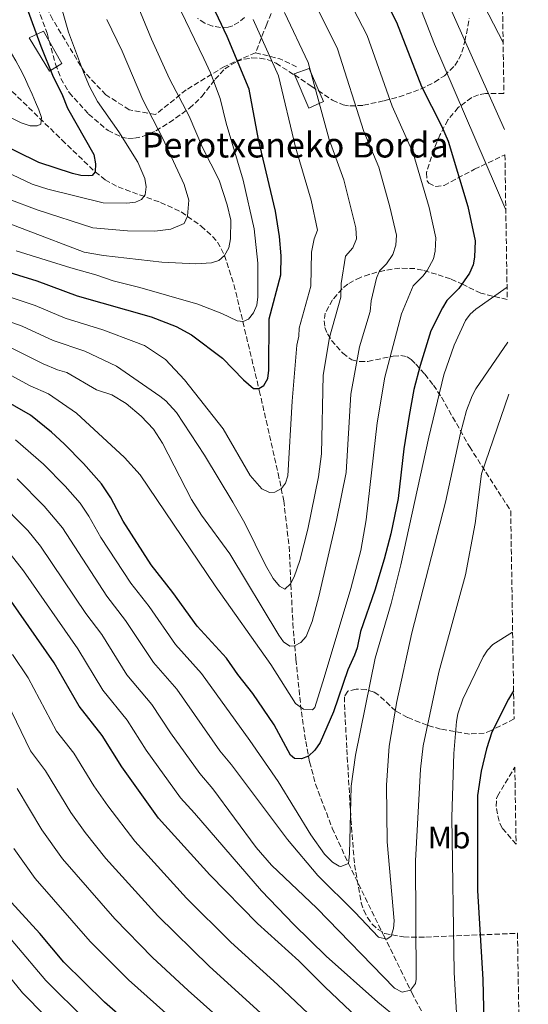
# Model space of a CAD drawing. Units: metres. Extents: x 606798 to 610226, y 4770909 to 4773276.
# Drawn here: x 610047 to 610210, y 4772179 to 4772494 of the extents above; entities that cross this region are included whole.
import ezdxf
from ezdxf.enums import TextEntityAlignment as Align

# ---------------------------------------------------------------- set-up
doc = ezdxf.new("R2010")
doc.units = ezdxf.units.M
doc.header["$MEASUREMENT"] = 0
doc.linetypes.add('DGN Style 3', pattern=[2.435890702152634, 1.739921930109024, -0.6959687720436097])
for name, color, linetype, lineweight in [('Barranco lineal', 142, 'DGN Style 3', 13), ('Borda', 1, 'Continuous', 13), ('Curva de nivel directora', 30, 'Continuous', 30), ('Curva de nivel intermedia', 30, 'Continuous', 0), ('Etiqueta de uso rústico', 92, 'Continuous', 0), ('Senda', 7, 'DGN Style 3', 0), ('Texto de Borda', 7, 'Continuous', 0), ('Zona arbolada', 92, 'DGN Style 3', 0)]:
    doc.layers.add(name, color=color, linetype=linetype, lineweight=lineweight)
doc.styles.add('Style-Arial', font='arial.ttf')

msp = doc.modelspace()

# ---------------------------------------------------------------- linework, layer by layer
at = {"layer": 'Barranco lineal', "color": 142, "linetype": 'DGN Style 3', "lineweight": 13}
msp.add_polyline3d([(610036.1500000004, 4772479.34, 440.5099999999948), (610060.7599999999, 4772455.300000001, 446.6900000000023), (610071.3499999996, 4772445.109999999, 450), (610074.5899999999, 4772442.57, 451.1399999999995), (610078.7300000006, 4772440.289999999, 452.5500000000029), (610092.2999999998, 4772435.310000001, 457.0500000000029), (610098.8899999997, 4772432.26, 459.2799999999989), (610105.29, 4772427.75, 461.5899999999965), (610108.9100000003, 4772424.460000001, 463.0599999999977), (610110.4500000002, 4772422.619999999, 463.7599999999948), (610112.7599999999, 4772418.390000001, 465), (610115.75, 4772409.02, 467.2299999999959), (610123.8499999996, 4772375.119999999, 475.1600000000035), (610126.0499999998, 4772365.52, 476.9100000000035), (610129.8600000005, 4772348.609999999, 479.2200000000012), (610131.6600000003, 4772339.92, 480.6900000000023), (610133.3600000005, 4772325.26, 483.429999999993), (610134.5599999996, 4772300.76, 488.4199999999983), (610135.5499999998, 4772289.180000001, 491.0299999999989), (610137.29, 4772272.42, 496.0800000000018), (610138.6699999999, 4772262.930000001, 498.8600000000006), (610139.9299999997, 4772256.380000001, 500.3699999999953), (610141.8399999999, 4772249.26, 501.5200000000041), (610147.1299999999, 4772235.199999999, 503.1399999999995), (610152.3200000003, 4772223.92, 505), (610163.5899999999, 4772200.91, 510.4700000000012), (610172.5599999996, 4772182.57, 515.2200000000012), (610186.4500000002, 4772156.689999999, 522.2299999999959)], dxfattribs=at)
at = {"layer": 'Borda', "color": 1, "linetype": 'Continuous', "lineweight": 13}
for points in [[(610060.7400000002, 4772479.77, 452.1300000000047), (610056.8099999996, 4772477.27, 449.7599999999948), (610050.25, 4772487.92, 448.7599999999948), (610054.8899999997, 4772490.109999999, 451.25)], [(610144.3200000003, 4772467.609999999, 485.6199999999953), (610139.6799999997, 4772465.460000001, 483.2299999999959), (610134.9699999997, 4772476.449999999, 482.4199999999983), (610139.8200000003, 4772478.109999999, 484.929999999993)]]:
    msp.add_polyline3d(points, close=True, dxfattribs=at)
at = {"layer": 'Borda', "color": 23, "linetype": 'Continuous', "lineweight": 0}
for points in [[(610054.8899999997, 4772490.109999999, 451.25), (610050.25, 4772487.92, 448.7599999999948), (610056.8099999996, 4772477.27, 449.7599999999948), (610060.7400000002, 4772479.77, 452.1300000000047), (610054.8899999997, 4772490.109999999, 451.25)], [(610139.8200000003, 4772478.109999999, 484.929999999993), (610134.9699999997, 4772476.449999999, 482.4199999999983), (610139.6799999997, 4772465.460000001, 483.2299999999959), (610144.3200000003, 4772467.609999999, 485.6199999999953), (610139.8200000003, 4772478.109999999, 484.929999999993)]]:
    msp.add_polyline3d(points, dxfattribs=at)
at = {"layer": 'Curva de nivel directora', "color": 30, "linetype": 'Continuous', "lineweight": 30, "flags": 128}
for points, elevation in [([(610162.3699999999, 4772503.470000001), (610167.7199999987, 4772492.980000001), (610175.7000000007, 4772472.359999999), (610182.0599999996, 4772459.800000002), (610184.1899999997, 4772454.890000002), (610190.4799999995, 4772434.02), (610192.869999999, 4772423.08), (610192.6399999987, 4772417.77), (610192.1600000004, 4772415.310000001), (610191.0699999996, 4772412.720000003), (610187.6699999999, 4772407.750000001), (610183.7899999997, 4772403.930000002), (610182.3500000001, 4772401.630000002), (610178.7200000002, 4772394.250000001), (610175.2299999989, 4772383.140000002), (610173.2399999995, 4772375.510000001), (610171.6999999996, 4772367.2), (610170.0299999998, 4772356.480000001), (610168.2199999995, 4772340.670000001), (610165.8999999992, 4772329.33), (610163.7600000001, 4772321.220000001), (610160.7599999984, 4772311.320000002), (610156.239999999, 4772298.12), (610155.0899999999, 4772292.91), (610154.2599999984, 4772290.550000002), (610152.1900000009, 4772285.770000001), (610147.6, 4772272.380000002), (610143.3099999983, 4772262.630000002), (610141.5999999985, 4772260.12), (610139.5399999997, 4772258.190000001), (610137.28, 4772257.350000001), (610135.1199999986, 4772257.490000002), (610133.7899999986, 4772258.560000001), (610128.5599999983, 4772268.180000001), (610121.8099999981, 4772278.28), (610116.9800000001, 4772284.34), (610113.3099999998, 4772289.550000001), (610104.0299999994, 4772299.74), (610096.230000001, 4772310.520000001), (610089.2300000002, 4772319.41), (610080.35, 4772333.320000002), (610076.3499999989, 4772340.820000002), (610073.3600000005, 4772345.28), (610067.6499999998, 4772351.800000003), (610061.4299999991, 4772358.07), (610057.3900000001, 4772361.789999999), (610050.6800000002, 4772367.230000002), (610035.6100000006, 4772375.960000004)], 500.0000000000003), ([(610040.9599999993, 4772413.820000002), (610052.77, 4772410.230000001), (610065.6699999992, 4772405.470000002), (610089.2900000006, 4772398.680000001), (610097.3199999994, 4772395.660000001), (610102.1899999998, 4772392.930000001), (610112.0499999992, 4772385.490000002), (610118.7399999992, 4772378.609999999), (610122.0199999983, 4772375.800000002), (610123.6900000002, 4772375.810000001), (610125.2599999993, 4772376.800000001), (610126.5299999987, 4772378.960000002), (610126.9099999988, 4772381.720000001), (610126.949999999, 4772398.039999999), (610130.730000001, 4772412.109999999), (610130.8000000002, 4772418.210000002), (610130.3199999996, 4772424.380000001), (610129.0700000002, 4772432.550000001), (610123.5800000007, 4772455.440000001), (610120.5699999997, 4772471.550000003), (610113.52, 4772488.380000001), (610107.1200000007, 4772502.270000001)], 475), ([(610049.2599999985, 4772498.41), (610053.9900000005, 4772485.300000001), (610057.9600000001, 4772475.54), (610060.7400000007, 4772470.039999999), (610062.5299999989, 4772465.430000001), (610070.989999999, 4772450.650000001), (610071.4400000004, 4772447.670000002), (610071.3499999989, 4772445.11), (610070.4699999982, 4772443.930000001), (610069.2999999991, 4772443.830000003), (610066.8000000003, 4772443.970000003), (610064.109999999, 4772444.590000002), (610053.3499999989, 4772448.109999999), (610038.9999999991, 4772455.130000001), (610001.1399999995, 4772476.49), (609995.2499999999, 4772480.62), (609977.8800000002, 4772490.54), (609968.4199999988, 4772496.32)], 450), ([(610159.2400000006, 4772170.65), (610144.7900000003, 4772184.41), (610136.4599999996, 4772192.789999999), (610123.2699999999, 4772204.670000002), (610108.0700000006, 4772220.240000002), (610091.6199999996, 4772238.4), (610079.8699999994, 4772254.789999999), (610073.6399999999, 4772264.789999999), (610066.2599999993, 4772274.180000002), (610058.2799999998, 4772288.100000001), (610044.5600000002, 4772307.74)], 525.0000000000002), ([(610205.12, 4772279.070000002), (610203.4599999993, 4772276.41), (610198.1900000009, 4772265.870000001), (610196.480000001, 4772260.530000002), (610194.8000000002, 4772253.369999999), (610193.5799999997, 4772245.670000002), (610193.5700000008, 4772215.220000002), (610195.2599999984, 4772186.820000002), (610195.7199999989, 4772168.79)], 525.0000000000002), ([(610104.480000001, 4772153.07), (610074.3099999982, 4772179.500000001), (610061.36, 4772192.32), (610053.6599999996, 4772201.439999999), (610043.4699999995, 4772212.66)], 550.0000000000002)]:
    msp.add_lwpolyline(points, dxfattribs=dict(at, elevation=elevation))
at = {"layer": 'Curva de nivel intermedia', "color": 30, "linetype": 'Continuous', "lineweight": 0, "flags": 128}
for points, elevation in [([(610187.9800000006, 4772513.380000002), (610201.7699999994, 4772486.439999999)], 515.0000000000003), ([(609957.2500000017, 4772495.529999999), (609965.0200000014, 4772491.170000001), (609989.3300000011, 4772476.250000001), (609996.9400000019, 4772471), (610022.3200000002, 4772456.029999999), (610036.5200000004, 4772448.05), (610051.2200000011, 4772441.149999999), (610056.200000001, 4772439.509999999), (610073.9700000007, 4772435.179999999), (610081.480000001, 4772435.039999999), (610084.2300000002, 4772435.439999999), (610086.2400000019, 4772436.289999999), (610087.3700000006, 4772437.800000001), (610087.65, 4772440.269999999), (610087.3000000013, 4772442.929999999), (610085.0700000006, 4772448.230000001), (610078.9500000007, 4772457.869999998), (610072.1600000003, 4772467.58), (610069.600000001, 4772472.369999998), (610067.6000000006, 4772476.960000002), (610062.8799999999, 4772489.769999999), (610057.75, 4772507.840000001)], 455.0000000000001), ([(610149.3900000001, 4772506.09), (610158.2900000006, 4772488.689999999), (610166.2800000014, 4772466.159999999), (610173.0000000005, 4772451.109999999), (610178.1300000001, 4772433.65), (610180.2600000004, 4772423.980000001), (610180.0800000015, 4772419.73), (610179.4900000015, 4772417.310000001), (610177.5100000009, 4772413.55), (610176.1000000006, 4772411.720000001), (610173.0000000005, 4772408.67), (610169.3300000002, 4772399.699999998), (610163.9800000014, 4772379.460000001), (610161.5000000005, 4772364.850000001), (610157.9900000012, 4772333.850000001), (610156.25, 4772323.999999999), (610153.1000000006, 4772311.88), (610144.5300000008, 4772283.33), (610141.5500000014, 4772273.779999999), (610140.8000000004, 4772272.999999999), (610137.9300000004, 4772273.279999998), (610135.4500000017, 4772275.04), (610127.5400000013, 4772287.489999999), (610109.7500000015, 4772312.699999998), (610085.8000000014, 4772348.230000001), (610080.7800000013, 4772353.77), (610065.3899999999, 4772367.869999999), (610056.4800000006, 4772374.069999999), (610050.5700000006, 4772376.699999998), (610039.7400000012, 4772382.55)], 495), ([(609982.63, 4772494.269999999), (609996.8200000012, 4772488.07), (610009.8500000001, 4772482.16), (610013.2000000007, 4772479.769999999), (610025.8600000007, 4772472.34), (610039.7500000001, 4772464.730000001), (610045.3700000015, 4772461.999999999), (610047.7800000011, 4772460.779999998), (610050.6399999999, 4772459.86), (610052.8500000006, 4772459.819999999), (610054.0300000006, 4772460.359999998), (610054.2100000017, 4772462.529999999), (610053.4200000004, 4772464.930000001), (610052.3299999997, 4772467.380000002), (610051.1900000019, 4772469.99), (610049.9, 4772472.929999999), (610048.7600000001, 4772475.380000001), (610047.3699999999, 4772478.079999999), (610046.030000001, 4772480.58), (610044.6500000019, 4772482.989999999), (610043.3100000008, 4772485.24), (610041.9299999994, 4772487.5), (610037.8600000015, 4772501.01)], 445), ([(610038.9800000011, 4772430.4), (610049.4599999997, 4772426.399999999), (610067.9100000011, 4772419.359999998), (610073.9999999999, 4772418.359999999), (610092.6800000013, 4772416.259999998), (610103.5800000002, 4772415.640000001), (610108.5900000014, 4772415.960000001), (610110.8700000013, 4772416.75), (610112.76, 4772418.390000001), (610114.0800000011, 4772420.749999999), (610114.6800000002, 4772423.710000001), (610114.6900000012, 4772429.649999999), (610113.5800000003, 4772434.56), (610111.0400000013, 4772442.470000001), (610105.7000000014, 4772452.909999998), (610101.4299999999, 4772462.909999999), (610095.1700000013, 4772474.829999999), (610089.3900000012, 4772487.560000001), (610083.8800000015, 4772501.05)], 465.0000000000001), ([(610046.0900000012, 4772419.850000001), (610063.6100000006, 4772414.380000001), (610071.5800000012, 4772412.189999999), (610077.0900000011, 4772410.199999999), (610085.6699999997, 4772408.149999999), (610104.1600000013, 4772402.789999999), (610111.8900000006, 4772399.820000002), (610116.7600000009, 4772397.480000001), (610118.7300000002, 4772397.239999999), (610120.4000000021, 4772397.98), (610122.0100000014, 4772400.050000001), (610123.0799999998, 4772402.42), (610123.4199999997, 4772405.17), (610123.3700000005, 4772415.850000001), (610122.2199999993, 4772426.849999999), (610118.650000002, 4772442.460000002), (610113.2899999998, 4772460.720000001), (610111.3200000006, 4772468.539999999), (610108.2400000005, 4772476.779999998), (610106.1600000019, 4772481.390000001), (610097.2500000001, 4772499.680000001)], 470), ([(610140.6600000019, 4772501.09), (610148.8600000005, 4772484.4), (610157.2800000004, 4772458), (610162.0400000013, 4772446.569999999), (610165.5900000008, 4772433.95), (610167.6500000015, 4772424.890000001), (610167.5199999998, 4772421.699999999), (610166.570000002, 4772418.67), (610164.5300000013, 4772415.689999999), (610162.2100000011, 4772413.399999999), (610161.3200000017, 4772411.06), (610159.5500000013, 4772403.830000001), (610159.2600000007, 4772400.429999999), (610155.9200000013, 4772389.099999999), (610153.1000000006, 4772373.98), (610151.5600000005, 4772348.98), (610148.5400000009, 4772333.730000001), (610142.8400000011, 4772309.32), (610140.6999999998, 4772301.27), (610138.8600000002, 4772296.529999998), (610137.1000000011, 4772294.550000001), (610135.1299999999, 4772293.46), (610133.5600000008, 4772293.359999999), (610131.5900000016, 4772294.73), (610130.1100000017, 4772296.88), (610114.47, 4772322.880000002), (610105.4000000019, 4772335.32), (610102.1200000006, 4772340.329999999), (610092.9000000005, 4772358.28), (610090.0300000005, 4772362.789999999), (610086.0899999999, 4772366.91)], 490.0000000000001), ([(610173.4600000009, 4772502.42), (610179.8300000011, 4772485.929999999), (610202.6400000011, 4772432.92)], 505.0000000000001), ([(610183.9700000007, 4772499.499999999), (610202.2200000009, 4772458.609999998)], 510), ([(610033.1800000009, 4772441.409999998), (610043.8000000003, 4772436.359999999), (610052.8300000003, 4772432.96), (610070.5900000011, 4772427.189999999), (610081.6700000009, 4772426.220000001), (610090.4800000021, 4772426.149999999), (610095.5300000012, 4772426.759999999), (610099.8000000005, 4772428.599999999), (610100.9400000004, 4772430.949999998), (610101.3000000003, 4772436.029999998), (610099.8000000005, 4772441.029999998), (610093.01, 4772455.75), (610086.6200000019, 4772468.170000001), (610079.9800000011, 4772483.720000001), (610075.0800000017, 4772493.800000002)], 460), ([(610131.9400000002, 4772496.079999999), (610139.4300000002, 4772480.12), (610146.1800000004, 4772455.430000001), (610150.9100000003, 4772442.59), (610154.73, 4772427.24), (610154.9500000014, 4772423.67), (610153.76, 4772420.829999999), (610151.4100000008, 4772418.140000001), (610150.0499999997, 4772409.42), (610149.9199999999, 4772404.970000001), (610146.2600000009, 4772392.08), (610144.2200000002, 4772380.06), (610143.7199999995, 4772354.939999999), (610142.7800000008, 4772347.509999999), (610139.4000000012, 4772330.84), (610136.8399999996, 4772320.77), (610134.9800000022, 4772315.57), (610133.7900000009, 4772313.319999999), (610132.0400000007, 4772311.599999999), (610130.2500000005, 4772312.579999999), (610128.3200000013, 4772315.05), (610125.8499999993, 4772319.27), (610119.1900000006, 4772332.699999998), (610115.4300000012, 4772339.48), (610106.3700000019, 4772354.429999999), (610097.3399999995, 4772368.169999998), (610093.9600000001, 4772371.82), (610092.0100000009, 4772373.359999998), (610078.2100000009, 4772382.939999999), (610068.0800000011, 4772387.749999999), (610057.94, 4772391.169999998), (610048.0200000004, 4772395.739999999), (610035.7300000013, 4772400.119999998)], 485), ([(610121.8900000007, 4772493.819999999), (610130, 4772475.83), (610135.4000000001, 4772452.989999999), (610140.3900000014, 4772436.06), (610142.4000000008, 4772426.429999999), (610141.4000000017, 4772423.640000002), (610140.5099999999, 4772419.380000001), (610140.320000002, 4772408.539999999), (610136.6000000006, 4772395.06), (610136.510000001, 4772392.560000001), (610135.8899999997, 4772389.65), (610134.3400000007, 4772371.800000001), (610132.9500000004, 4772347.92), (610132.1799999992, 4772345.539999999), (610130.9100000019, 4772343.77), (610128.8500000011, 4772342.679999999), (610127.0800000008, 4772342.569999999), (610124.6199999999, 4772343.74), (610120.9600000009, 4772347.96), (610112.2500000005, 4772362.869999999), (610099.9800000016, 4772378.54), (610093.8500000006, 4772385.119999998), (610087.1800000007, 4772389.51), (610086.4699999999, 4772389.779999998), (610084.6200000013, 4772390.480000001), (610073.8800000013, 4772394.600000001), (610061.8100000013, 4772398.319999998), (610052.1500000008, 4772402.34), (610039.6400000006, 4772406.509999999)], 480.0000000000001), ([(610203.0400000013, 4772408.240000002), (610193.0299999998, 4772401.2), (610191.2500000007, 4772399.609999998), (610189.7400000019, 4772397.599999999), (610186.0800000007, 4772389.619999999), (610182.8500000008, 4772380.17), (610178.0099999994, 4772360.220000001), (610169.0300000008, 4772319.380000001), (610165.9599999996, 4772307.069999999), (610160.8400000011, 4772289.51), (610154.5500000013, 4772258.56), (610153.2200000013, 4772248.66), (610152.6700000014, 4772226.970000001), (610152.3200000006, 4772223.92), (610149.8799999997, 4772222.890000001), (610149.3299999998, 4772223.05), (610147.1900000008, 4772224.259999999), (610144.6500000015, 4772226.84), (610140.3300000011, 4772233.009999999), (610129.8300000001, 4772250.130000001), (610120.8200000002, 4772263.180000001), (610105.3799999994, 4772284.600000001), (610097.0300000011, 4772293.929999999), (610088.6400000001, 4772306.039999999), (610082.7700000006, 4772313.51), (610073.1900000006, 4772328.199999999), (610069.3600000017, 4772334.989999999), (610066.540000001, 4772339.109999998), (610061.78, 4772344.580000001), (610054.86, 4772351.609999998), (610045.87, 4772359.390000001)], 505.0000000000001), ([(610203.3200000006, 4772390.659999999), (610193.0099999999, 4772375.649999999), (610191.8300000018, 4772373.449999998), (610190.0300000003, 4772368.75), (610188.1399999993, 4772361.470000001), (610183.4000000008, 4772339.48), (610172.5800000002, 4772297.609999998), (610167.77, 4772275.659999999), (610165.3600000006, 4772261.390000001), (610164.4700000009, 4772248.92), (610164.7400000015, 4772230.850000001), (610166.99, 4772205.57), (610166.7400000019, 4772203.08), (610165.9500000007, 4772200.600000001), (610164.6200000007, 4772199.649999999), (610161.9200000007, 4772200.289999999), (610154.4200000016, 4772208.319999999), (610142.5900000008, 4772220.09), (610132.9000000012, 4772231.55), (610114.9100000003, 4772255.449999998), (610111.1999999998, 4772259.92), (610097.4400000002, 4772279.65), (610090.0199999993, 4772288.119999997), (610081.0499999997, 4772301.550000001), (610075.1300000007, 4772309.34), (610060.990000001, 4772331.23), (610055.1200000015, 4772338.219999999), (610046.4700000013, 4772346.859999998)], 510), ([(610086.0899999999, 4772366.91), (610081.290000001, 4772371.039999999), (610076.6700000009, 4772373.779999998), (610071.8000000003, 4772375.399999999), (610062.2800000008, 4772380.909999999), (610059.3900000006, 4772381.74), (610054.7900000006, 4772383.689999999), (610043.8800000007, 4772389.15)], 490.0000000000001), ([(610203.5900000011, 4772374), (610194.8499999993, 4772348.499999999), (610192.8200000019, 4772332.600000001), (610189.7400000019, 4772316.17), (610181.2100000002, 4772285.069999998), (610176.2100000001, 4772261.519999999), (610175.3300000017, 4772254.069999999), (610173.7800000005, 4772224.769999999), (610174.0199999998, 4772186.92), (610173.7200000001, 4772185.469999999), (610172.1700000011, 4772183.38), (610169.4800000022, 4772182.749999999), (610167.0599999992, 4772183.949999999), (610142.2700000012, 4772209.539999997), (610127.7000000001, 4772223.310000001), (610122.8400000007, 4772228.999999999), (610109.0000000005, 4772247.720000002), (610104.7900000016, 4772252.619999998), (610095.4599999997, 4772265.67), (610089.5099999997, 4772274.7), (610081.4600000008, 4772284.269999999), (610073.4600000011, 4772297.069999999), (610068.3800000005, 4772303.88), (610053.9500000002, 4772325.349999999), (610049.8100000008, 4772330.4), (610039.8799999997, 4772340.390000001)], 515.0000000000001), ([(610174.7400000016, 4772168.890000001), (610161.7300000006, 4772179.479999999), (610145.2599999995, 4772194.26), (610134.9100000006, 4772204.34), (610124.5199999993, 4772215.159999999), (610103.0900000007, 4772239.99), (610098.6400000004, 4772244.9), (610087.7100000003, 4772260.16), (610081.5700000003, 4772269.74), (610073.8099999998, 4772279.289999999), (610065.8700000005, 4772292.579999999), (610048.4200000004, 4772317.470000001), (610044.1600000003, 4772322.929999999)], 520), ([(610204.8200000004, 4772297.890000001), (610198.4800000016, 4772293.869999999), (610196.7699999993, 4772292.119999998), (610195.3900000004, 4772290.029999998), (610188.9300000005, 4772276.460000001), (610187.2899999999, 4772271.759999999), (610186.8300000017, 4772269.319999999), (610186.0100000014, 4772259.069999999), (610185.380000001, 4772238.74), (610186.1000000008, 4772189.03), (610187.1900000017, 4772170.519999998)], 520), ([(610044.9800000006, 4772290.769999999), (610050.0099999995, 4772283.300000001), (610059.070000001, 4772266.249999999), (610064.5800000007, 4772259.140000001), (610070.98, 4772248.680000001), (610075.4300000003, 4772242.350000001), (610084.0300000012, 4772231.009999999), (610100.6100000018, 4772212.800000001), (610114.6900000012, 4772198.699999999), (610129.6900000017, 4772185.179999999), (610151.29, 4772164.689999999)], 530.0000000000002), ([(610041.7400000016, 4772278.5), (610050.7300000016, 4772259.9), (610055.5300000005, 4772253.49), (610063.6500000008, 4772240.230000001), (610068.2100000007, 4772233.74), (610074.7500000009, 4772225.460000001), (610091.4000000006, 4772207.15), (610107.8800000006, 4772190.979999999), (610145.1800000013, 4772157.029999998)], 535), ([(610046.4800000002, 4772247.84), (610054.3500000003, 4772234.640000001), (610060.9800000021, 4772225.390000001), (610077.650000002, 4772206.140000001), (610089.7000000019, 4772193.86), (610101.0800000012, 4772183.259999999), (610137.28, 4772150.940000001)], 540.0000000000001), ([(610045.3300000014, 4772228.640000001), (610052.2300000014, 4772219.029999998), (610069.7500000007, 4772198.960000001), (610082.0100000006, 4772186.679999999), (610111.8400000014, 4772160.050000001)], 545), ([(610068.4800000011, 4772173.67), (610055.5999999997, 4772186.470000001), (610035.7200000001, 4772209.909999998)], 555.0000000000001), ([(610062.5800000002, 4772167.92), (610048.1800000012, 4772182.499999999), (610029.5900000011, 4772205.239999999)], 560)]:
    msp.add_lwpolyline(points, dxfattribs=dict(at, elevation=elevation))
at = {"layer": 'Senda', "color": 7, "linetype": 'DGN Style 3', "lineweight": 0, "extrusion": (-0.4176927756997517, -0.2478980951148152, 0.8741162849224827), "elevation": -1437515.367482772, "flags": 128}
msp.add_lwpolyline([(-3792711.845637137, 2587997.719310766), (-3792706.144802375, 2588004.225160673), (-3792700.722504649, 2588008.445727861)], dxfattribs=at)
at = {"layer": 'Senda', "color": 7, "linetype": 'DGN Style 3', "lineweight": 0}
for points in [[(610141.1600000003, 4772657.880000002, 518.300000000003), (610137.6000000018, 4772644.800000001, 515.6600000000036), (610134.039999999, 4772624.590000001, 511.929999999993), (610133.6499999978, 4772605.960000004, 509.5200000000041), (610134.4400000013, 4772586.540000001, 506.2100000000065), (610134.829999998, 4772568.710000001, 503.0399999999936), (610136.4100000005, 4772545.32, 499.3399999999967), (610135.2300000003, 4772526.689999999, 494.1100000000006), (610133.25, 4772509.26, 488.8699999999955), (610126.2100000014, 4772492.320000002, 481.6399999999995), (610122.6499999985, 4772483.2, 478.1399999999995)], [(610122.6499999985, 4772483.2, 478.1399999999995), (610112.7600000022, 4772478.840000001, 472.6499999999942), (610100.489999999, 4772471.310000001, 466.2299999999959), (610090.6000000006, 4772463.390000002, 460.6300000000046), (610082.2899999978, 4772464.970000002, 457.7899999999936), (610074.7799999998, 4772469.730000001, 456.199999999997), (610068.0499999997, 4772476.860000002, 455.1300000000046), (610057.7600000012, 4772493.900000002, 453.229999999996), (610053.8099999971, 4772501.440000001, 452.4199999999981), (610043.5199999987, 4772506.590000001, 448.5000000000001), (610035.2100000004, 4772511.340000001, 445.429999999993), (610028.8799999983, 4772518.08, 443.5599999999976), (610022.9499999982, 4772531.560000001, 443.2899999999937), (610015.8999999985, 4772543.720000002, 441.8899999999995), (610003.2499999995, 4772555.210000001, 437.6499999999943), (609979.1099999996, 4772571.460000004, 428.4900000000054), (609962.1000000021, 4772584.540000001, 422.449999999997), (609951.0200000001, 4772596.029999999, 418.9100000000035)]]:
    msp.add_polyline3d(points, dxfattribs=at)
at = {"layer": 'Zona arbolada', "color": 92, "linetype": 'DGN Style 3', "lineweight": 0}
for points in [[(610201.3200000003, 4772514.350000001, 522.4900000000052), (610202.04, 4772470.130000001, 519.1000000000058), (610196.1799999997, 4772470.109999999, 516.1699999999983), (610193.9500000002, 4772469.76, 515.3099999999977), (610191.7300000006, 4772468.83, 514.8300000000017), (610187.4000000004, 4772465.680000001, 514.4199999999983), (610184.1100000005, 4772461.710000001, 514.1499999999943), (610181.5800000001, 4772456.859999999, 513.8300000000017), (610179.5999999996, 4772452.25, 513.2599999999948), (610177.2699999996, 4772444.800000001, 512.5099999999948), (610177.4800000006, 4772442.25, 512.570000000007), (610177.9800000006, 4772441.470000001, 512.6600000000036), (610180.2699999996, 4772440.359999999, 513.070000000007), (610182.9299999997, 4772440.779999999, 513.5599999999977), (610192.6100000005, 4772445.92, 515), (610202.3499999996, 4772450.57, 516.7100000000064), (610203.0999999996, 4772404.25, 523.6100000000006), (610194.5999999996, 4772406.27, 516.820000000007), (610188.9800000006, 4772409.09, 512.6100000000006), (610184.9199999999, 4772410.850000001, 510.2100000000065), (610180.4400000004, 4772412.369999999, 508.5099999999948), (610175.9600000001, 4772413.66, 507.1999999999971), (610173.5999999996, 4772414.140000001, 506.6000000000058), (610168.7400000002, 4772414.289999999, 505.6100000000006), (610163.8099999996, 4772413.58, 504.6199999999953), (610158.9699999997, 4772412.310000001, 503.3000000000029), (610156.1399999997, 4772411.34, 502.25), (610152.1500000004, 4772409.199999999, 500.5200000000041), (610150.29, 4772407.680000001, 499.6600000000035), (610147.2000000002, 4772404.140000001, 498.0800000000018), (610144.9400000004, 4772399.9, 496.25), (610144.5300000003, 4772397.430000001, 495.4799999999959), (610144.8200000003, 4772395.33, 495.3999999999942), (610145.6600000003, 4772393.25, 495.9400000000023), (610146.9600000001, 4772391.180000001, 496.8500000000058), (610150.5300000003, 4772387.100000001, 498.7799999999989), (610153.3899999997, 4772384.99, 499.6100000000006), (610155.8899999997, 4772384.41, 500.1999999999971), (610158.5700000003, 4772384.49, 500.7799999999989), (610166.6699999999, 4772386.140000001, 502.5399999999936), (610169.0499999998, 4772386.34, 503.1399999999995), (610171.1100000005, 4772385.949999999, 503.7700000000041), (610172.4100000003, 4772385.08, 504.2700000000041), (610173.8899999997, 4772383.57, 505.1100000000006), (610176.7599999999, 4772380.369999999, 507.5399999999936), (610179.4900000002, 4772376.9, 510.3000000000029), (610182.0499999998, 4772373.07, 512.6100000000006), (610191.0099999999, 4772357.210000001, 517.6100000000006), (610204.1900000004, 4772336.67, 525.1000000000058), (610205.2699999996, 4772270.109999999, 530.7299999999959), (610197.9600000001, 4772266.42, 528.9700000000012), (610195.7199999997, 4772265.59, 528.3500000000058), (610191, 4772265.26, 526.6600000000036), (610181.8099999996, 4772266.84, 522.6399999999994), (610177.4800000006, 4772268.100000001, 520.3300000000017), (610171.2400000002, 4772270.58, 516.9499999999971), (610167.4100000003, 4772272.689999999, 515.2400000000052), (610162.0099999999, 4772277.75, 513.1000000000058), (610160.5499999998, 4772278.720000001, 512.5599999999977), (610157.9800000006, 4772279.5, 511.8300000000018), (610154.7999999998, 4772279.67, 511.1199999999953), (610152.1200000001, 4772278.970000001, 510.5399999999936), (610151.04, 4772277.220000001, 510.2200000000012), (610151.0599999996, 4772274.779999999, 510.2200000000012), (610151.8300000001, 4772260.380000001, 513.1499999999943), (610153.1299999999, 4772237.99, 514.9199999999983), (610154.2699999996, 4772223.460000001, 517.070000000007), (610156.4199999999, 4772211.32, 519.5899999999965), (610157.2100000001, 4772208.9, 520.1499999999943), (610158.4000000004, 4772206.59, 520.7299999999959), (610159.9400000004, 4772204.5, 521.3300000000017), (610161.79, 4772202.779999999, 521.9799999999959), (610163.9100000003, 4772201.539999999, 522.6699999999983), (610169.9800000006, 4772200.380000001, 524.6600000000036), (610177.0899999999, 4772200.33, 527.070000000007), (610206.3700000001, 4772201.550000001, 537.4199999999983), (610209.8200000003, 4771988.350000001, 581.3699999999953)], [(610052.1299999999, 4772499.99, 464.7400000000052), (610056.0099999999, 4772489.41, 465.1699999999983), (610058.6900000004, 4772479.560000001, 465.9100000000035), (610060.4199999999, 4772474.970000001, 466.3000000000029), (610063.0700000003, 4772470.439999999, 466.7100000000065), (610069.25, 4772463.560000001, 467.429999999993), (610075.5, 4772458.300000001, 468.179999999993), (610079.7300000006, 4772456.230000001, 468.7100000000065), (610081.8499999996, 4772455.800000001, 468.9900000000052), (610083.9800000006, 4772455.83, 469.2700000000041), (610086.4699999997, 4772456.380000001, 469.6399999999995), (610090.7800000003, 4772458.24, 470.3999999999942), (610095.1100000005, 4772460.880000001, 471.3899999999995), (610101.5199999996, 4772465.42, 473.3800000000047), (610105.5199999996, 4772469.180000001, 475.320000000007), (610109.7000000002, 4772474.689999999, 478.2299999999959), (610112.7800000003, 4772478, 480.1199999999953), (610116.5599999996, 4772480.359999999, 481.7200000000012), (610118.9400000004, 4772481.130000001, 482.5099999999948), (610121.4600000001, 4772481.52, 483.2899999999936), (610123.9699999997, 4772481.5, 484.070000000007), (610126.3799999999, 4772481.060000001, 484.8600000000006), (610129.2000000002, 4772479.82, 485.9499999999971), (610135.1100000005, 4772476.08, 488.7400000000052), (610140.6100000005, 4772472.439999999, 492.2700000000041), (610147.1900000004, 4772468.01, 498.320000000007), (610150.6200000001, 4772466.550000001, 500.7200000000012), (610152.75, 4772466.180000001, 502.0800000000018), (610157.1100000005, 4772466.380000001, 504.6699999999983), (610163.7699999996, 4772467.859999999, 507.9499999999971), (610168.5199999996, 4772469.09, 509.5500000000029), (610175.3700000001, 4772471.51, 511.3099999999977), (610179.8600000005, 4772473.779999999, 512.6399999999994), (610183, 4772475.859999999, 513.9199999999983), (610186.3600000005, 4772479.15, 515.7599999999948), (610187.6399999997, 4772481.109999999, 516.6100000000006), (610188.6200000001, 4772483.34, 517.3300000000017), (610189.5800000001, 4772486.890000001, 518.1499999999943), (610190.9199999999, 4772494.140000001, 519.3500000000058)], [(610052.1299999999, 4772499.99, 464.7400000000052), (610056.0099999999, 4772489.41, 465.1699999999983), (610058.6900000004, 4772479.560000001, 465.9100000000035), (610060.4199999999, 4772474.970000001, 466.3000000000029), (610063.0700000003, 4772470.439999999, 466.7100000000065), (610069.25, 4772463.560000001, 467.429999999993), (610075.5, 4772458.300000001, 468.179999999993), (610079.7300000006, 4772456.230000001, 468.7100000000065), (610081.8499999996, 4772455.800000001, 468.9900000000052), (610083.9800000006, 4772455.83, 469.2700000000041), (610086.4699999997, 4772456.380000001, 469.6399999999995), (610090.7800000003, 4772458.24, 470.3999999999942), (610095.1100000005, 4772460.880000001, 471.3899999999995), (610101.5199999996, 4772465.42, 473.3800000000047), (610105.5199999996, 4772469.180000001, 475.320000000007), (610109.7000000002, 4772474.689999999, 478.2299999999959), (610112.7800000003, 4772478, 480.1199999999953), (610116.5599999996, 4772480.359999999, 481.7200000000012)], [(610119.1299999999, 4772494.52, 489.5299999999989), (610117.3099999996, 4772492.970000001, 488.75), (610115.3399999999, 4772491.84, 488.0299999999989), (610113.8600000005, 4772491.4, 487.570000000007), (610111.4600000001, 4772491.25, 486.9600000000065), (610108.9299999997, 4772491.689999999, 486.4100000000035), (610106.4199999999, 4772492.67, 485.9100000000035), (610104.0999999996, 4772494.180000001, 485.4799999999959)], [(610119.1299999999, 4772494.52, 489.5299999999989), (610117.3099999996, 4772492.970000001, 488.75), (610115.3399999999, 4772491.84, 488.0299999999989), (610113.8600000005, 4772491.4, 487.570000000007), (610111.4600000001, 4772491.25, 486.9600000000065), (610108.9299999997, 4772491.689999999, 486.4100000000035), (610106.4199999999, 4772492.67, 485.9100000000035), (610104.0999999996, 4772494.180000001, 485.4799999999959)], [(610116.5599999996, 4772480.359999999, 481.7200000000012), (610118.9400000004, 4772481.130000001, 482.5099999999948), (610121.4600000001, 4772481.52, 483.2899999999936), (610123.9699999997, 4772481.5, 484.070000000007), (610126.3799999999, 4772481.060000001, 484.8600000000006), (610129.2000000002, 4772479.82, 485.9499999999971), (610135.1100000005, 4772476.08, 488.7400000000052), (610140.6100000005, 4772472.439999999, 492.2700000000041), (610147.1900000004, 4772468.01, 498.320000000007), (610150.6200000001, 4772466.550000001, 500.7200000000012), (610152.75, 4772466.180000001, 502.0800000000018), (610157.1100000005, 4772466.380000001, 504.6699999999983), (610163.7699999996, 4772467.859999999, 507.9499999999971), (610168.5199999996, 4772469.09, 509.5500000000029), (610175.3700000001, 4772471.51, 511.3099999999977), (610179.8600000005, 4772473.779999999, 512.6399999999994), (610183, 4772475.859999999, 513.9199999999983), (610186.3600000005, 4772479.15, 515.7599999999948), (610187.6399999997, 4772481.109999999, 516.6100000000006), (610188.6200000001, 4772483.34, 517.3300000000017), (610189.5800000001, 4772486.890000001, 518.1499999999943), (610190.9199999999, 4772494.140000001, 519.3500000000058)], [(610202.04, 4772470.130000001, 519.1000000000058), (610196.1799999997, 4772470.109999999, 516.1699999999983), (610193.9500000002, 4772469.76, 515.3099999999977), (610191.7300000006, 4772468.83, 514.8300000000017), (610187.4000000004, 4772465.680000001, 514.4199999999983), (610184.1100000005, 4772461.710000001, 514.1499999999943), (610181.5800000001, 4772456.859999999, 513.8300000000017), (610179.5999999996, 4772452.25, 513.2599999999948), (610177.2699999996, 4772444.800000001, 512.5099999999948), (610177.4800000006, 4772442.25, 512.570000000007), (610177.9800000006, 4772441.470000001, 512.6600000000036), (610180.2699999996, 4772440.359999999, 513.070000000007), (610182.9299999997, 4772440.779999999, 513.5599999999977), (610192.6100000005, 4772445.92, 515), (610202.3499999996, 4772450.57, 516.7100000000064)], [(610203.0999999996, 4772404.25, 523.6100000000006), (610194.5999999996, 4772406.27, 516.820000000007), (610188.9800000006, 4772409.09, 512.6100000000006), (610184.9199999999, 4772410.850000001, 510.2100000000065), (610180.4400000004, 4772412.369999999, 508.5099999999948), (610175.9600000001, 4772413.66, 507.1999999999971), (610173.5999999996, 4772414.140000001, 506.6000000000058), (610168.7400000002, 4772414.289999999, 505.6100000000006), (610163.8099999996, 4772413.58, 504.6199999999953), (610158.9699999997, 4772412.310000001, 503.3000000000029), (610156.1399999997, 4772411.34, 502.25), (610152.1500000004, 4772409.199999999, 500.5200000000041), (610150.29, 4772407.680000001, 499.6600000000035), (610147.2000000002, 4772404.140000001, 498.0800000000018), (610144.9400000004, 4772399.9, 496.25), (610144.5300000003, 4772397.430000001, 495.4799999999959), (610144.8200000003, 4772395.33, 495.3999999999942), (610145.6600000003, 4772393.25, 495.9400000000023), (610146.9600000001, 4772391.180000001, 496.8500000000058), (610150.5300000003, 4772387.100000001, 498.7799999999989), (610153.3899999997, 4772384.99, 499.6100000000006), (610155.8899999997, 4772384.41, 500.1999999999971), (610158.5700000003, 4772384.49, 500.7799999999989), (610166.6699999999, 4772386.140000001, 502.5399999999936), (610169.0499999998, 4772386.34, 503.1399999999995), (610171.1100000005, 4772385.949999999, 503.7700000000041), (610172.4100000003, 4772385.08, 504.2700000000041), (610173.8899999997, 4772383.57, 505.1100000000006), (610176.7599999999, 4772380.369999999, 507.5399999999936), (610179.4900000002, 4772376.9, 510.3000000000029), (610182.0499999998, 4772373.07, 512.6100000000006), (610191.0099999999, 4772357.210000001, 517.6100000000006), (610204.1900000004, 4772336.67, 525.1000000000058)], [(610205.2699999996, 4772270.109999999, 530.7299999999959), (610197.9600000001, 4772266.42, 528.9700000000012), (610195.7199999997, 4772265.59, 528.3500000000058), (610191, 4772265.26, 526.6600000000036), (610181.8099999996, 4772266.84, 522.6399999999994), (610177.4800000006, 4772268.100000001, 520.3300000000017), (610171.2400000002, 4772270.58, 516.9499999999971), (610167.4100000003, 4772272.689999999, 515.2400000000052), (610162.0099999999, 4772277.75, 513.1000000000058), (610160.5499999998, 4772278.720000001, 512.5599999999977), (610157.9800000006, 4772279.5, 511.8300000000018), (610154.7999999998, 4772279.67, 511.1199999999953), (610152.1200000001, 4772278.970000001, 510.5399999999936), (610151.04, 4772277.220000001, 510.2200000000012), (610151.0599999996, 4772274.779999999, 510.2200000000012), (610151.8300000001, 4772260.380000001, 513.1499999999943), (610153.1299999999, 4772237.99, 514.9199999999983), (610154.2699999996, 4772223.460000001, 517.070000000007), (610156.4199999999, 4772211.32, 519.5899999999965), (610157.2100000001, 4772208.9, 520.1499999999943), (610158.4000000004, 4772206.59, 520.7299999999959), (610159.9400000004, 4772204.5, 521.3300000000017), (610161.79, 4772202.779999999, 521.9799999999959), (610163.9100000003, 4772201.539999999, 522.6699999999983), (610169.9800000006, 4772200.380000001, 524.6600000000036), (610177.0899999999, 4772200.33, 527.070000000007), (610206.3700000001, 4772201.550000001, 537.4199999999983)], [(610205.9100000003, 4772230.060000001, 540.8699999999953), (610201.5, 4772235.17, 538.529999999999), (610200.4699999997, 4772237.369999999, 538.0599999999977), (610199.54, 4772242.130000001, 538), (610199.6600000003, 4772244.65, 538.0399999999936), (610199.9900000002, 4772245.41, 537.9400000000023), (610205.5199999996, 4772254.710000001, 536.0800000000017)]]:
    msp.add_polyline3d(points, dxfattribs=at)
msp.add_polyline3d([(610205.9100000003, 4772230.060000001, 540.8699999999953), (610201.5, 4772235.17, 538.529999999999), (610200.4699999997, 4772237.369999999, 538.0599999999977), (610199.54, 4772242.130000001, 538), (610199.6600000003, 4772244.65, 538.0399999999936), (610199.9900000002, 4772245.41, 537.9400000000023), (610205.5199999996, 4772254.710000001, 536.0800000000017)], close=True, dxfattribs=at)

# ---------------------------------------------------------------- texts
at = {"layer": 'Etiqueta de uso rústico', "color": 92, "linetype": 'Continuous', "lineweight": 0, "style": 'Style-Arial'}
msp.add_text('Mb', height=7.000000000000002, dxfattribs=at).set_placement((610184.500246242, 4772232.19001, 518.9700000000012), align=Align.MIDDLE_CENTER)
at = {"layer": 'Texto de Borda', "color": 7, "linetype": 'Continuous', "lineweight": 0, "style": 'Style-Arial'}
msp.add_text('Perotxeneko Borda', height=8, dxfattribs=at).set_placement((610086.2899999992, 4772449.689999999, 455.8500000000058))

doc.saveas('drawing.dxf')
